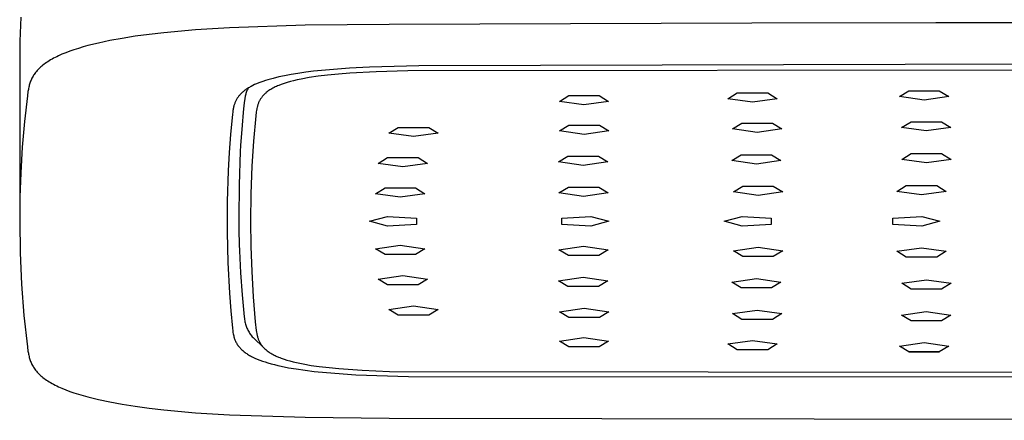
# Model space of a CAD drawing. Units: millimetres. Extents: x -662 to 441, y -1918 to 2152.
# Drawn here: x 142 to 226, y 2017 to 2051 of the extents above; entities that cross this region are included whole.
import ezdxf

# ---------------------------------------------------------------- set-up
doc = ezdxf.new("R2010")
doc.units = ezdxf.units.MM
doc.header["$MEASUREMENT"] = 0
doc.layers.add('Default', color=7, linetype='Continuous', true_color=0x000000)

msp = doc.modelspace()

# ---------------------------------------------------------------- linework, layer by layer
at = {"layer": 'Default', "color": 7, "true_color": 0xffffff}
for p, q in [((142.366, 2050.92), (142.301, 2048.869)), ((204.42, 2050.393), (173.649, 2050.286)), ((220.04, 2050.425), (204.42, 2050.393)), ((231.323, 2050.442), (220.04, 2050.425)), ((154.513, 2049.591), (153.267, 2049.446)), ((157.193, 2049.834), (154.513, 2049.591)), ((160.102, 2050.016), (157.193, 2049.834)), ((166.521, 2050.222), (160.102, 2050.016)), ((173.649, 2050.286), (166.521, 2050.222)), ((142.301, 2048.869), (142.28, 2046.817)), ((148.968, 2048.716), (148.077, 2048.496)), ((149.935, 2048.921), (148.968, 2048.716)), ((150.975, 2049.111), (149.935, 2048.921)), ((152.086, 2049.286), (150.975, 2049.111)), ((153.267, 2049.446), (152.086, 2049.286)), ((146.188, 2047.89), (145.868, 2047.759)), ((146.527, 2048.018), (146.188, 2047.89)), ((146.885, 2048.142), (146.527, 2048.018)), ((147.263, 2048.264), (146.885, 2048.142)), ((147.661, 2048.382), (147.263, 2048.264)), ((148.077, 2048.496), (147.661, 2048.382)), ((144.557, 2047.062), (144.451, 2046.988)), ((144.667, 2047.135), (144.557, 2047.062)), ((144.781, 2047.207), (144.667, 2047.135)), ((144.901, 2047.278), (144.781, 2047.207)), ((145.025, 2047.349), (144.901, 2047.278)), ((145.154, 2047.419), (145.025, 2047.349)), ((145.287, 2047.489), (145.154, 2047.419)), ((145.425, 2047.557), (145.287, 2047.489)), ((145.568, 2047.625), (145.425, 2047.557)), ((145.868, 2047.759), (145.568, 2047.625)), ((142.28, 2046.817), (142.28, 2034.102)), ((143.629, 2046.219), (143.569, 2046.139)), ((143.693, 2046.299), (143.629, 2046.219)), ((143.761, 2046.378), (143.693, 2046.299)), ((143.833, 2046.456), (143.761, 2046.378)), ((143.909, 2046.534), (143.833, 2046.456)), ((143.988, 2046.611), (143.909, 2046.534)), ((144.072, 2046.688), (143.988, 2046.611)), ((144.16, 2046.764), (144.072, 2046.688)), ((144.253, 2046.839), (144.16, 2046.764)), ((144.35, 2046.914), (144.253, 2046.839)), ((144.451, 2046.988), (144.35, 2046.914)), ((166.56, 2046.232), (165.889, 2046.137)), ((167.233, 2046.315), (166.56, 2046.232)), ((168.582, 2046.449), (167.233, 2046.315)), ((170.271, 2046.573), (168.582, 2046.449)), ((171.963, 2046.66), (170.271, 2046.573)), ((172.529, 2046.278), (170.311, 2046.157)), ((176.177, 2046.779), (171.963, 2046.66)), ((175.216, 2046.361), (172.529, 2046.278)), ((332.607, 2046.549), (175.216, 2046.361)), ((240.209, 2046.956), (176.177, 2046.779)), ((143.176, 2045.393), (143.147, 2045.307)), ((143.208, 2045.478), (143.176, 2045.393)), ((143.242, 2045.562), (143.208, 2045.478)), ((143.28, 2045.646), (143.242, 2045.562)), ((143.32, 2045.73), (143.28, 2045.646)), ((143.363, 2045.813), (143.32, 2045.73)), ((143.41, 2045.895), (143.363, 2045.813)), ((143.459, 2045.977), (143.41, 2045.895)), ((143.512, 2046.058), (143.459, 2045.977)), ((143.569, 2046.139), (143.512, 2046.058)), ((162.746, 2045.398), (162.57, 2045.331)), ((162.924, 2045.461), (162.746, 2045.398)), ((163.138, 2045.532), (162.924, 2045.461)), ((163.354, 2045.598), (163.138, 2045.532)), ((163.789, 2045.719), (163.354, 2045.598)), ((164.277, 2045.838), (163.789, 2045.719)), ((164.769, 2045.942), (164.277, 2045.838)), ((164.998, 2045.372), (164.741, 2045.291)), ((165.328, 2046.046), (164.769, 2045.942)), ((165.258, 2045.446), (164.998, 2045.372)), ((165.519, 2045.513), (165.258, 2045.446)), ((165.889, 2046.137), (165.328, 2046.046)), ((165.847, 2045.59), (165.519, 2045.513)), ((166.177, 2045.66), (165.847, 2045.59)), ((166.84, 2045.78), (166.177, 2045.66)), ((167.618, 2045.895), (166.84, 2045.78)), ((168.399, 2045.989), (167.618, 2045.895)), ((169.354, 2046.082), (168.399, 2045.989)), ((170.311, 2046.157), (169.354, 2046.082)), ((142.983, 2044.604), (142.929, 2044.239)), ((143.014, 2044.783), (142.983, 2044.604)), ((143.032, 2044.871), (143.014, 2044.783)), ((143.051, 2044.96), (143.032, 2044.871)), ((143.072, 2045.047), (143.051, 2044.96)), ((143.095, 2045.134), (143.072, 2045.047)), ((143.12, 2045.221), (143.095, 2045.134)), ((143.147, 2045.307), (143.12, 2045.221)), ((161.144, 2044.498), (161.099, 2044.456)), ((161.19, 2044.54), (161.144, 2044.498)), ((161.242, 2044.584), (161.19, 2044.54)), ((161.295, 2044.628), (161.242, 2044.584)), ((161.349, 2044.671), (161.295, 2044.628)), ((161.404, 2044.712), (161.349, 2044.671)), ((161.46, 2044.752), (161.404, 2044.712)), ((161.516, 2044.791), (161.46, 2044.752)), ((161.517, 2044.525), (161.49, 2044.447)), ((161.631, 2044.867), (161.516, 2044.791)), ((161.545, 2044.601), (161.517, 2044.525)), ((161.576, 2044.677), (161.545, 2044.601)), ((161.61, 2044.751), (161.576, 2044.677)), ((161.646, 2044.825), (161.61, 2044.751)), ((161.702, 2044.911), (161.631, 2044.867)), ((161.689, 2044.903), (161.646, 2044.825)), ((161.775, 2044.953), (161.702, 2044.911)), ((161.848, 2044.995), (161.775, 2044.953)), ((161.922, 2045.035), (161.848, 2044.995)), ((162.072, 2045.112), (161.922, 2045.035)), ((162.224, 2045.184), (162.072, 2045.112)), ((162.396, 2045.26), (162.224, 2045.184)), ((162.57, 2045.331), (162.396, 2045.26)), ((163.205, 2044.507), (163.168, 2044.476)), ((163.28, 2044.567), (163.205, 2044.507)), ((163.357, 2044.625), (163.28, 2044.567)), ((163.436, 2044.68), (163.357, 2044.625)), ((163.516, 2044.733), (163.436, 2044.68)), ((163.598, 2044.784), (163.516, 2044.733)), ((163.681, 2044.833), (163.598, 2044.784)), ((163.778, 2044.886), (163.681, 2044.833)), ((163.876, 2044.938), (163.778, 2044.886)), ((163.975, 2044.987), (163.876, 2044.938)), ((164.076, 2045.034), (163.975, 2044.987)), ((164.177, 2045.078), (164.076, 2045.034)), ((164.279, 2045.121), (164.177, 2045.078)), ((164.486, 2045.201), (164.279, 2045.121)), ((164.741, 2045.291), (164.486, 2045.201)), ((216.961, 2044.18), (217.76, 2044.669)), ((217.76, 2044.669), (220.347, 2044.669)), ((220.347, 2044.669), (221.146, 2044.18)), ((142.929, 2044.239), (142.674, 2042.062)), ((160.575, 2043.704), (160.552, 2043.648)), ((160.6, 2043.759), (160.575, 2043.704)), ((160.626, 2043.815), (160.6, 2043.759)), ((160.654, 2043.869), (160.626, 2043.815)), ((160.683, 2043.923), (160.654, 2043.869)), ((160.714, 2043.976), (160.683, 2043.923)), ((160.746, 2044.028), (160.714, 2043.976)), ((160.78, 2044.08), (160.746, 2044.028)), ((160.815, 2044.13), (160.78, 2044.08)), ((160.851, 2044.179), (160.815, 2044.13)), ((160.89, 2044.228), (160.851, 2044.179)), ((160.929, 2044.275), (160.89, 2044.228)), ((160.97, 2044.322), (160.929, 2044.275)), ((161.012, 2044.368), (160.97, 2044.322)), ((161.055, 2044.412), (161.012, 2044.368)), ((161.099, 2044.456), (161.055, 2044.412)), ((161.367, 2043.848), (161.319, 2043.428)), ((161.387, 2043.987), (161.367, 2043.848)), ((161.398, 2044.062), (161.387, 2043.987)), ((161.412, 2044.136), (161.398, 2044.062)), ((161.428, 2044.21), (161.412, 2044.136)), ((161.446, 2044.29), (161.428, 2044.21)), ((161.467, 2044.369), (161.446, 2044.29)), ((161.49, 2044.447), (161.467, 2044.369)), ((162.565, 2043.664), (162.543, 2043.609)), ((162.589, 2043.717), (162.565, 2043.664)), ((162.614, 2043.77), (162.589, 2043.717)), ((162.64, 2043.822), (162.614, 2043.77)), ((162.668, 2043.874), (162.64, 2043.822)), ((162.697, 2043.924), (162.668, 2043.874)), ((162.728, 2043.974), (162.697, 2043.924)), ((162.76, 2044.023), (162.728, 2043.974)), ((162.794, 2044.071), (162.76, 2044.023)), ((162.828, 2044.118), (162.794, 2044.071)), ((162.864, 2044.164), (162.828, 2044.118)), ((162.901, 2044.209), (162.864, 2044.164)), ((162.94, 2044.253), (162.901, 2044.209)), ((162.979, 2044.296), (162.94, 2044.253)), ((163.02, 2044.338), (162.979, 2044.296)), ((163.061, 2044.379), (163.02, 2044.338)), ((163.096, 2044.412), (163.061, 2044.379)), ((163.132, 2044.444), (163.096, 2044.412)), ((163.168, 2044.476), (163.132, 2044.444)), ((188.092, 2043.762), (188.891, 2044.25)), ((190.184, 2043.46), (188.092, 2043.762)), ((188.891, 2044.25), (191.477, 2044.25)), ((192.276, 2043.762), (190.184, 2043.46)), ((191.477, 2044.25), (192.276, 2043.762)), ((202.399, 2043.994), (203.198, 2044.483)), ((204.491, 2043.692), (202.399, 2043.994)), ((203.198, 2044.483), (205.784, 2044.483)), ((206.584, 2043.994), (204.491, 2043.692)), ((205.784, 2044.483), (206.584, 2043.994)), ((219.053, 2043.878), (216.961, 2044.18)), ((221.146, 2044.18), (219.053, 2043.878)), ((160.363, 2042.844), (160.345, 2042.688)), ((160.385, 2042.999), (160.363, 2042.844)), ((160.396, 2043.07), (160.385, 2042.999)), ((160.409, 2043.14), (160.396, 2043.07)), ((160.423, 2043.211), (160.409, 2043.14)), ((160.438, 2043.281), (160.423, 2043.211)), ((160.454, 2043.345), (160.438, 2043.281)), ((160.472, 2043.408), (160.454, 2043.345)), ((160.491, 2043.471), (160.472, 2043.408)), ((160.511, 2043.534), (160.491, 2043.471)), ((160.531, 2043.591), (160.511, 2043.534)), ((160.552, 2043.648), (160.531, 2043.591)), ((161.319, 2043.428), (161.256, 2042.812)), ((162.364, 2042.849), (162.327, 2042.529)), ((162.388, 2043.008), (162.364, 2042.849)), ((162.401, 2043.088), (162.388, 2043.008)), ((162.417, 2043.167), (162.401, 2043.088)), ((162.441, 2043.279), (162.417, 2043.167)), ((162.455, 2043.335), (162.441, 2043.279)), ((162.47, 2043.391), (162.455, 2043.335)), ((162.487, 2043.446), (162.47, 2043.391)), ((162.504, 2043.501), (162.487, 2043.446)), ((162.523, 2043.556), (162.504, 2043.501)), ((162.543, 2043.609), (162.523, 2043.556)), ((142.674, 2042.062), (142.486, 2039.878)), ((160.345, 2042.688), (160.177, 2040.968)), ((161.256, 2042.812), (161.16, 2041.751)), ((162.327, 2042.529), (162.131, 2040.397)), ((217.146, 2041.554), (217.945, 2042.043)), ((217.945, 2042.043), (220.531, 2042.043)), ((220.531, 2042.043), (221.331, 2041.554)), ((161.16, 2041.751), (161.038, 2040.016)), ((173.615, 2041.074), (174.414, 2041.562)), ((174.414, 2041.562), (177, 2041.562)), ((177, 2041.562), (177.8, 2041.074)), ((188.109, 2041.254), (188.908, 2041.743)), ((190.201, 2040.952), (188.109, 2041.254)), ((188.908, 2041.743), (191.494, 2041.743)), ((192.293, 2041.254), (190.201, 2040.952)), ((191.494, 2041.743), (192.293, 2041.254)), ((202.792, 2041.422), (203.591, 2041.91)), ((204.885, 2041.12), (202.792, 2041.422)), ((203.591, 2041.91), (206.178, 2041.91)), ((206.977, 2041.422), (204.885, 2041.12)), ((206.178, 2041.91), (206.977, 2041.422)), ((219.238, 2041.252), (217.146, 2041.554)), ((221.331, 2041.554), (219.238, 2041.252)), ((160.177, 2040.968), (160.062, 2039.417)), ((162.131, 2040.397), (161.995, 2038.261)), ((175.707, 2040.772), (173.615, 2041.074)), ((177.8, 2041.074), (175.707, 2040.772)), ((142.486, 2039.878), (142.366, 2037.689)), ((161.01, 2039.513), (160.905, 2036.689)), ((161.038, 2040.016), (161.01, 2039.513)), ((160.062, 2039.417), (159.977, 2037.865)), ((172.712, 2038.499), (173.511, 2038.988)), ((173.511, 2038.988), (176.097, 2038.988)), ((176.097, 2038.988), (176.896, 2038.499)), ((188.022, 2038.632), (188.821, 2039.121)), ((188.821, 2039.121), (191.407, 2039.121)), ((191.407, 2039.121), (192.207, 2038.632)), ((202.723, 2038.75), (203.522, 2039.239)), ((204.815, 2038.448), (202.723, 2038.75)), ((203.522, 2039.239), (206.108, 2039.239)), ((206.907, 2038.75), (204.815, 2038.448)), ((206.108, 2039.239), (206.907, 2038.75)), ((217.159, 2038.844), (217.958, 2039.333)), ((219.251, 2038.542), (217.159, 2038.844)), ((217.958, 2039.333), (220.544, 2039.333)), ((221.344, 2038.844), (219.251, 2038.542)), ((220.544, 2039.333), (221.344, 2038.844)), ((159.977, 2037.865), (159.896, 2035.271)), ((161.995, 2038.261), (161.909, 2035.924)), ((174.804, 2038.197), (172.712, 2038.499)), ((176.896, 2038.499), (174.804, 2038.197)), ((190.114, 2038.33), (188.022, 2038.632)), ((192.207, 2038.632), (190.114, 2038.33)), ((142.366, 2037.689), (142.301, 2035.638)), ((160.905, 2036.689), (160.884, 2033.864)), ((172.495, 2035.926), (173.295, 2036.415)), ((173.295, 2036.415), (175.881, 2036.415)), ((175.881, 2036.415), (176.68, 2035.926)), ((188.057, 2036.007), (188.856, 2036.496)), ((188.856, 2036.496), (191.443, 2036.496)), ((191.443, 2036.496), (192.242, 2036.007)), ((202.868, 2036.077), (203.668, 2036.565)), ((203.668, 2036.565), (206.254, 2036.565)), ((206.254, 2036.565), (207.053, 2036.077)), ((216.747, 2036.13), (217.546, 2036.619)), ((217.546, 2036.619), (220.133, 2036.619)), ((220.133, 2036.619), (220.932, 2036.13)), ((142.301, 2035.638), (142.28, 2033.586)), ((161.909, 2035.924), (161.882, 2033.586)), ((174.588, 2035.624), (172.495, 2035.926)), ((176.68, 2035.926), (174.588, 2035.624)), ((190.149, 2035.705), (188.057, 2036.007)), ((192.242, 2036.007), (190.149, 2035.705)), ((204.961, 2035.775), (202.868, 2036.077)), ((207.053, 2036.077), (204.961, 2035.775)), ((218.84, 2035.828), (216.747, 2036.13)), ((220.932, 2036.13), (218.84, 2035.828)), ((159.896, 2035.271), (159.886, 2032.675)), ((160.884, 2033.864), (160.885, 2033.705)), ((160.885, 2033.705), (160.896, 2032.845)), ((171.985, 2033.586), (173.505, 2034.002)), ((173.505, 2034.002), (175.965, 2033.843)), ((175.965, 2033.843), (175.965, 2033.329)), ((188.305, 2033.843), (190.765, 2034.002)), ((188.305, 2033.329), (188.305, 2033.843)), ((190.765, 2034.002), (192.285, 2033.586)), ((202.085, 2033.586), (203.605, 2034.002)), ((203.605, 2034.002), (206.065, 2033.843)), ((206.065, 2033.843), (206.065, 2033.329)), ((216.405, 2033.843), (218.865, 2034.002)), ((216.405, 2033.329), (216.405, 2033.843)), ((218.865, 2034.002), (220.385, 2033.586)), ((142.28, 2033.586), (142.31, 2030.916)), ((160.896, 2032.845), (160.925, 2031.626)), ((161.882, 2033.586), (161.904, 2031.453)), ((173.505, 2033.17), (171.985, 2033.586)), ((175.965, 2033.329), (173.505, 2033.17)), ((190.765, 2033.17), (188.305, 2033.329)), ((192.285, 2033.586), (190.765, 2033.17)), ((203.605, 2033.17), (202.085, 2033.586)), ((206.065, 2033.329), (203.605, 2033.17)), ((218.865, 2033.17), (216.405, 2033.329)), ((220.385, 2033.586), (218.865, 2033.17)), ((159.886, 2032.675), (159.944, 2030.078)), ((160.925, 2031.626), (160.944, 2031.067)), ((161.904, 2031.453), (161.975, 2029.32)), ((172.495, 2031.246), (174.588, 2031.548)), ((173.295, 2030.757), (172.495, 2031.246)), ((174.588, 2031.548), (176.68, 2031.246)), ((176.68, 2031.246), (175.881, 2030.757)), ((188.057, 2031.165), (190.149, 2031.467)), ((188.856, 2030.676), (188.057, 2031.165)), ((190.149, 2031.467), (192.242, 2031.165)), ((192.242, 2031.165), (191.443, 2030.676)), ((202.868, 2031.095), (204.961, 2031.397)), ((204.961, 2031.397), (207.053, 2031.095)), ((216.747, 2031.042), (218.84, 2031.344)), ((218.84, 2031.344), (220.932, 2031.042)), ((142.31, 2030.916), (142.428, 2028.249)), ((160.944, 2031.067), (161.031, 2029.2)), ((175.881, 2030.757), (173.295, 2030.757)), ((191.443, 2030.676), (188.856, 2030.676)), ((203.668, 2030.607), (202.868, 2031.095)), ((206.254, 2030.607), (203.668, 2030.607)), ((207.053, 2031.095), (206.254, 2030.607)), ((217.546, 2030.553), (216.747, 2031.042)), ((220.133, 2030.553), (217.546, 2030.553)), ((220.932, 2031.042), (220.133, 2030.553)), ((159.944, 2030.078), (160.079, 2027.484)), ((161.031, 2029.2), (161.164, 2027.335)), ((161.975, 2029.32), (162.099, 2027.191)), ((172.712, 2028.673), (174.804, 2028.975)), ((173.511, 2028.184), (172.712, 2028.673)), ((174.804, 2028.975), (176.896, 2028.673)), ((176.896, 2028.673), (176.097, 2028.184)), ((188.022, 2028.54), (190.114, 2028.842)), ((190.114, 2028.842), (192.207, 2028.54)), ((202.723, 2028.422), (204.815, 2028.724)), ((204.815, 2028.724), (206.907, 2028.422)), ((217.159, 2028.328), (219.251, 2028.63)), ((219.251, 2028.63), (221.344, 2028.328)), ((142.428, 2028.249), (142.635, 2025.587)), ((176.097, 2028.184), (173.511, 2028.184)), ((188.821, 2028.051), (188.022, 2028.54)), ((191.407, 2028.051), (188.821, 2028.051)), ((192.207, 2028.54), (191.407, 2028.051)), ((203.522, 2027.933), (202.723, 2028.422)), ((206.108, 2027.933), (203.522, 2027.933)), ((206.907, 2028.422), (206.108, 2027.933)), ((217.958, 2027.839), (217.159, 2028.328)), ((220.544, 2027.839), (217.958, 2027.839)), ((221.344, 2028.328), (220.544, 2027.839)), ((160.079, 2027.484), (160.194, 2026.002)), ((161.164, 2027.335), (161.344, 2025.474)), ((162.099, 2027.191), (162.283, 2025.065)), ((173.615, 2026.099), (175.707, 2026.401)), ((175.707, 2026.401), (177.8, 2026.099)), ((188.109, 2025.918), (190.201, 2026.22)), ((190.201, 2026.22), (192.293, 2025.918)), ((142.635, 2025.587), (142.929, 2022.933)), ((160.194, 2026.002), (160.341, 2024.522)), ((161.344, 2025.474), (161.36, 2025.334)), ((161.36, 2025.334), (161.371, 2025.24)), ((174.414, 2025.61), (173.615, 2026.099)), ((177, 2025.61), (174.414, 2025.61)), ((177.8, 2026.099), (177, 2025.61)), ((188.908, 2025.429), (188.109, 2025.918)), ((191.494, 2025.429), (188.908, 2025.429)), ((192.293, 2025.918), (191.494, 2025.429)), ((202.792, 2025.75), (204.885, 2026.052)), ((203.591, 2025.262), (202.792, 2025.75)), ((204.885, 2026.052), (206.977, 2025.75)), ((206.977, 2025.75), (206.178, 2025.262)), ((217.146, 2025.618), (219.238, 2025.92)), ((217.945, 2025.13), (217.146, 2025.618)), ((219.238, 2025.92), (221.331, 2025.618)), ((221.331, 2025.618), (220.531, 2025.13)), ((160.341, 2024.522), (160.369, 2024.282)), ((161.371, 2025.24), (161.385, 2025.147)), ((161.385, 2025.147), (161.403, 2025.054)), ((161.403, 2025.054), (161.423, 2024.961)), ((161.423, 2024.961), (161.447, 2024.87)), ((161.447, 2024.87), (161.474, 2024.779)), ((161.474, 2024.779), (161.504, 2024.689)), ((161.504, 2024.689), (161.537, 2024.601)), ((161.537, 2024.601), (161.573, 2024.513)), ((161.573, 2024.513), (161.613, 2024.427)), ((162.283, 2025.065), (162.365, 2024.317)), ((206.178, 2025.262), (203.591, 2025.262)), ((220.531, 2025.13), (217.945, 2025.13)), ((160.369, 2024.282), (160.386, 2024.162)), ((160.386, 2024.162), (160.407, 2024.043)), ((160.407, 2024.043), (160.425, 2023.95)), ((160.425, 2023.95), (160.447, 2023.858)), ((160.447, 2023.858), (160.471, 2023.767)), ((160.471, 2023.767), (160.484, 2023.722)), ((160.484, 2023.722), (160.499, 2023.677)), ((160.499, 2023.677), (160.522, 2023.607)), ((160.522, 2023.607), (160.548, 2023.538)), ((161.613, 2024.427), (161.655, 2024.342)), ((161.655, 2024.342), (161.7, 2024.259)), ((161.7, 2024.259), (161.747, 2024.177)), ((161.747, 2024.177), (161.798, 2024.097)), ((161.798, 2024.097), (161.851, 2024.019)), ((161.851, 2024.019), (161.907, 2023.943)), ((161.907, 2023.943), (161.966, 2023.868)), ((161.966, 2023.868), (162.027, 2023.796)), ((162.027, 2023.796), (162.09, 2023.726)), ((162.09, 2023.726), (162.999, 2022.854)), ((162.365, 2024.317), (162.385, 2024.178)), ((162.385, 2024.178), (162.405, 2024.059)), ((162.405, 2024.059), (162.417, 2024)), ((162.417, 2024), (162.429, 2023.941)), ((162.429, 2023.941), (162.443, 2023.882)), ((162.443, 2023.882), (162.458, 2023.823)), ((162.458, 2023.823), (162.475, 2023.765)), ((162.475, 2023.765), (162.492, 2023.708)), ((162.492, 2023.708), (162.511, 2023.65)), ((162.511, 2023.65), (162.532, 2023.593)), ((188.092, 2023.41), (190.184, 2023.712)), ((190.184, 2023.712), (192.276, 2023.41)), ((142.929, 2022.933), (142.983, 2022.569)), ((160.548, 2023.538), (160.576, 2023.469)), ((160.576, 2023.469), (160.606, 2023.402)), ((160.606, 2023.402), (160.638, 2023.335)), ((160.638, 2023.335), (160.672, 2023.27)), ((160.672, 2023.27), (160.708, 2023.206)), ((160.708, 2023.206), (160.727, 2023.174)), ((160.727, 2023.174), (160.747, 2023.143)), ((160.747, 2023.143), (160.768, 2023.111)), ((160.768, 2023.111), (160.79, 2023.078)), ((160.79, 2023.078), (160.812, 2023.047)), ((160.812, 2023.047), (160.835, 2023.015)), ((160.835, 2023.015), (160.883, 2022.954)), ((160.883, 2022.954), (160.933, 2022.894)), ((160.933, 2022.894), (160.984, 2022.836)), ((160.984, 2022.836), (161.037, 2022.779)), ((161.037, 2022.779), (161.092, 2022.724)), ((162.532, 2023.593), (162.554, 2023.537)), ((162.554, 2023.537), (162.577, 2023.481)), ((162.577, 2023.481), (162.602, 2023.426)), ((162.602, 2023.426), (162.629, 2023.372)), ((162.629, 2023.372), (162.657, 2023.318)), ((162.657, 2023.318), (162.687, 2023.266)), ((162.687, 2023.266), (162.718, 2023.214)), ((162.718, 2023.214), (162.75, 2023.164)), ((162.75, 2023.164), (162.784, 2023.114)), ((162.784, 2023.114), (162.82, 2023.066)), ((162.82, 2023.066), (162.856, 2023.018)), ((162.856, 2023.018), (162.894, 2022.972)), ((162.894, 2022.972), (162.934, 2022.926)), ((162.934, 2022.926), (162.974, 2022.882)), ((162.974, 2022.882), (163.005, 2022.85)), ((163.005, 2022.85), (163.036, 2022.819)), ((163.036, 2022.819), (163.067, 2022.788)), ((163.067, 2022.788), (163.099, 2022.758)), ((188.891, 2022.922), (188.092, 2023.41)), ((191.477, 2022.922), (188.891, 2022.922)), ((192.276, 2023.41), (191.477, 2022.922)), ((202.399, 2023.178), (204.491, 2023.48)), ((203.198, 2022.69), (202.399, 2023.178)), ((204.491, 2023.48), (206.584, 2023.178)), ((206.584, 2023.178), (205.784, 2022.69)), ((216.961, 2022.992), (219.053, 2023.294)), ((217.76, 2022.504), (216.961, 2022.992)), ((219.053, 2023.294), (221.146, 2022.992)), ((221.146, 2022.992), (220.347, 2022.504)), ((142.983, 2022.569), (143.014, 2022.39)), ((143.014, 2022.39), (143.032, 2022.301)), ((143.032, 2022.301), (143.051, 2022.213)), ((143.051, 2022.213), (143.072, 2022.125)), ((143.072, 2022.125), (143.095, 2022.038)), ((143.095, 2022.038), (143.12, 2021.951)), ((143.12, 2021.951), (143.147, 2021.865)), ((161.092, 2022.724), (161.149, 2022.67)), ((161.149, 2022.67), (161.213, 2022.613)), ((161.213, 2022.613), (161.279, 2022.558)), ((161.279, 2022.558), (161.346, 2022.504)), ((161.346, 2022.504), (161.415, 2022.452)), ((161.415, 2022.452), (161.485, 2022.402)), ((161.485, 2022.402), (161.556, 2022.354)), ((161.556, 2022.354), (161.628, 2022.307)), ((161.628, 2022.307), (161.701, 2022.262)), ((161.701, 2022.262), (161.79, 2022.21)), ((161.79, 2022.21), (161.88, 2022.16)), ((161.88, 2022.16), (161.971, 2022.112)), ((161.971, 2022.112), (162.063, 2022.065)), ((162.063, 2022.065), (162.249, 2021.977)), ((162.249, 2021.977), (162.439, 2021.895)), ((163.099, 2022.758), (163.165, 2022.699)), ((163.165, 2022.699), (163.232, 2022.643)), ((163.232, 2022.643), (163.301, 2022.589)), ((163.301, 2022.589), (163.372, 2022.536)), ((163.372, 2022.536), (163.444, 2022.486)), ((163.444, 2022.486), (163.518, 2022.438)), ((163.518, 2022.438), (163.605, 2022.383)), ((163.605, 2022.383), (163.694, 2022.332)), ((163.694, 2022.332), (163.784, 2022.282)), ((163.784, 2022.282), (163.876, 2022.234)), ((163.876, 2022.234), (163.968, 2022.189)), ((163.968, 2022.189), (164.061, 2022.145)), ((164.061, 2022.145), (164.25, 2022.064)), ((164.25, 2022.064), (164.367, 2022.016)), ((164.367, 2022.016), (164.485, 2021.972)), ((164.485, 2021.972), (164.722, 2021.888)), ((205.784, 2022.69), (203.198, 2022.69)), ((217.747, 2022.512), (220.352, 2022.507)), ((220.347, 2022.504), (217.76, 2022.504)), ((143.147, 2021.865), (143.176, 2021.779)), ((143.176, 2021.779), (143.208, 2021.694)), ((143.208, 2021.694), (143.242, 2021.61)), ((143.242, 2021.61), (143.28, 2021.526)), ((143.28, 2021.526), (143.32, 2021.442)), ((143.32, 2021.442), (143.363, 2021.359)), ((143.363, 2021.359), (143.41, 2021.277)), ((143.41, 2021.277), (143.459, 2021.195)), ((143.459, 2021.195), (143.512, 2021.114)), ((143.512, 2021.114), (143.569, 2021.033)), ((162.439, 2021.895), (162.663, 2021.806)), ((162.663, 2021.806), (162.889, 2021.724)), ((162.889, 2021.724), (163.117, 2021.648)), ((163.117, 2021.648), (163.347, 2021.576)), ((163.347, 2021.576), (163.63, 2021.496)), ((163.63, 2021.496), (163.914, 2021.421)), ((163.914, 2021.421), (164.2, 2021.352)), ((164.2, 2021.352), (164.487, 2021.289)), ((164.487, 2021.289), (165.111, 2021.165)), ((164.722, 2021.888), (164.962, 2021.811)), ((164.962, 2021.811), (165.204, 2021.741)), ((165.111, 2021.165), (165.737, 2021.059)), ((165.204, 2021.741), (165.487, 2021.666)), ((165.487, 2021.666), (165.772, 2021.599)), ((165.772, 2021.599), (166.059, 2021.537)), ((166.059, 2021.537), (166.346, 2021.48)), ((166.346, 2021.48), (167.027, 2021.363)), ((167.027, 2021.363), (167.712, 2021.265)), ((167.712, 2021.265), (168.54, 2021.168)), ((168.54, 2021.168), (169.371, 2021.088)), ((143.569, 2021.033), (143.629, 2020.953)), ((143.629, 2020.953), (143.693, 2020.874)), ((143.693, 2020.874), (143.761, 2020.795)), ((143.761, 2020.795), (143.833, 2020.716)), ((143.833, 2020.716), (143.909, 2020.638)), ((143.909, 2020.638), (143.988, 2020.561)), ((143.988, 2020.561), (144.072, 2020.484)), ((144.072, 2020.484), (144.16, 2020.408)), ((144.16, 2020.408), (144.253, 2020.333)), ((144.253, 2020.333), (144.35, 2020.258)), ((144.35, 2020.258), (144.451, 2020.184)), ((165.737, 2021.059), (166.5, 2020.949)), ((166.5, 2020.949), (167.266, 2020.854)), ((167.266, 2020.854), (169.035, 2020.686)), ((169.035, 2020.686), (170.809, 2020.569)), ((169.371, 2021.088), (171.343, 2020.951)), ((170.809, 2020.569), (175.278, 2020.41)), ((171.343, 2020.951), (173.662, 2020.852)), ((173.662, 2020.852), (348.062, 2020.648)), ((175.278, 2020.41), (384.564, 2020.357)), ((144.451, 2020.184), (144.557, 2020.111)), ((144.557, 2020.111), (144.667, 2020.038)), ((144.667, 2020.038), (144.781, 2019.966)), ((144.781, 2019.966), (144.901, 2019.894)), ((144.901, 2019.894), (145.025, 2019.823)), ((145.025, 2019.823), (145.154, 2019.753)), ((145.154, 2019.753), (145.287, 2019.684)), ((145.287, 2019.684), (145.425, 2019.615)), ((145.425, 2019.615), (145.568, 2019.547)), ((145.568, 2019.547), (145.868, 2019.413)), ((145.868, 2019.413), (146.188, 2019.283)), ((146.188, 2019.283), (146.527, 2019.155)), ((146.527, 2019.155), (146.885, 2019.03)), ((146.885, 2019.03), (147.263, 2018.909)), ((147.263, 2018.909), (147.661, 2018.791)), ((147.661, 2018.791), (148.077, 2018.676)), ((148.077, 2018.676), (148.968, 2018.457)), ((148.968, 2018.457), (149.935, 2018.252)), ((149.935, 2018.252), (150.975, 2018.062)), ((150.975, 2018.062), (152.086, 2017.886)), ((152.086, 2017.886), (153.267, 2017.726)), ((153.267, 2017.726), (154.513, 2017.582)), ((154.513, 2017.582), (157.193, 2017.339)), ((157.193, 2017.339), (160.102, 2017.156)), ((160.102, 2017.156), (166.521, 2016.951)), ((166.521, 2016.951), (173.649, 2016.887)), ((173.649, 2016.887), (282.285, 2016.698))]:
    msp.add_line(p, q, dxfattribs=at)

doc.saveas('drawing.dxf')
